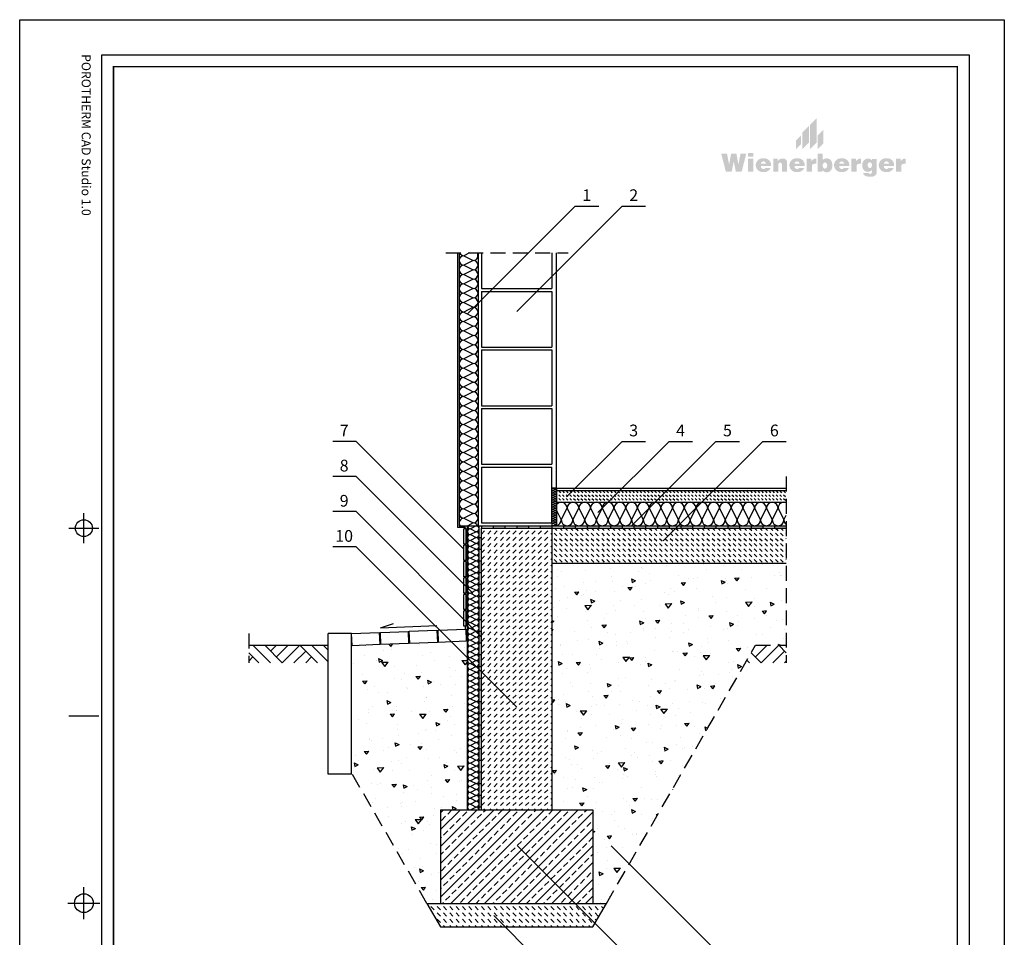
# Model space of a CAD drawing. Extents: x -3154 to 4200, y 0 to 5940.
# Drawn here: x 0 to 4200, y 2024 to 5940 of the extents above; entities that cross this region are included whole.
import ezdxf
from ezdxf.enums import TextEntityAlignment as Align

# ---------------------------------------------------------------- set-up
doc = ezdxf.new("R2010")
doc.units = 0
doc.header["$MEASUREMENT"] = 0
doc.linetypes.add('HIDDEN', pattern=[9.525, 6.35, -3.175])
doc.layers.get('0').update_dxf_attribs({"linetype": 'CONTINUOUS'})
for name, color, linetype in [('A-PTH-HTH', 8, 'CONTINUOUS'), ('A-PTH-IZL', 2, 'CONTINUOUS'), ('A-PTH-PRZ', 5, 'CONTINUOUS'), ('A-PTH-SCN', 1, 'CONTINUOUS'), ('A-PTH-TAB', 9, 'CONTINUOUS'), ('A-PTH-TXT', 7, 'CONTINUOUS'), ('A-PTH-WID', 4, 'CONTINUOUS')]:
    doc.layers.add(name, color=color, linetype=linetype)
doc.styles.add('ARIAL', font='ARIAL.TTF', dxfattribs={"width": 0.75})
pattern_1 = [(5, (-10100, 0), (117.5534, -140.0947), [19.05, -209.55]), (310, (-10100, 0), (110.177, 160.018), [15.24, -167.64]), (55.451, (-10090.2, -11.67), (227.7302, 19.9222), [16.19, -178.09]), (1.1842, (-10064.08, 35.92), (161.9534, -221.4102), [28.575, -314.325]), (51.6356, (-10050.58, 17.47), (342.8264, 7.086), [24.285, -267.135]), (306.184, (-10064.08, 35.92), (342.8264, 7.0856), [22.86, -251.46]), (336, (-10055.1, 8.98), (34.8953, -179.5206), [19.05, -209.55]), (281, (-10055.1, 8.98), (173.9412, 86.54), [15.24, -167.64]), (26.4514, (-10052.19, -5.98), (208.8365, -92.98), [16.19, -178.09]), (352.5, (-10100, 0), (61.9734, 57.60547), [0, -165.608, 0, -170.18, 0, -168.275]), (322.5, (-10100, 0), (118.087, 23.5897), [0, -97.028, 0, -161.798, 0, -64.135]), (282.5, (-10140.05, 40.05), (91.8262, -99.92786), [0, -63.5, 0, -198.12, 0, -262.89]), (272.5, (-10158.01, 58.01), (122.7224, -86.7639), [0, -82.55, 0, -131.572, 0, -186.69])]

# ---------------------------------------------------------------- blocks, each defined once
blk = doc.blocks.new('LOGO_WIENERBERGER')
h = blk.add_hatch(color=256)
h.paths.add_polyline_path([(96.8, 57.2), (89.8, 50.2), (89.8, 24.2), (96.8, 31.2)])
h.paths.add_polyline_path([(88.5, 48.9), (81.5, 41.9), (81.5, 24.2), (88.5, 31.3)])
h.paths.add_polyline_path([(80.2, 38.8), (74.6, 33.2), (74.6, 24.2), (80.2, 29.8)])
h.paths.add_polyline_path([(104, 44.9), (98, 38.9), (98, 24.2), (104, 30.2)])
at = {"layer": 'A-PTH-TXT'}
for points in [[(8.3, 10.8), (8.4, 10.8), (10.6, 0), (16.7, 0), (21.7, 19.3), (15.5, 19.3), (13.3, 7.7), (11.2, 19.3), (5.5, 19.3), (3.4, 7.7), (1.2, 19.3), (-5, 19.3), (0, 0), (6.1, 0)], [(55.8, 8, -1), (59.7, 8), (59.7, 0), (65.3, 0), (65.3, 10.5, 0.401147), (60.5, 14.2, 0.270704), (55.8, 12, -0.829451), (55.2, 12.1), (55.2, 13.9), (50.5, 13.9), (50.5, 0), (55.8, 0)], [(91.7, 6.5, -0.349137), (93.9, 8.5, -0.061101), (96.3, 8.5), (96.3, 14.1, 0.274317), (91.7, 12, -0.829451), (91.1, 12.1), (91.1, 13.9), (86.2, 13.9), (86.2, 0), (91.7, 0)], [(143.9, 14.1, 0.274317), (139.3, 12, -0.829451), (138.7, 12.1), (138.7, 13.9), (133.8, 13.9), (133.8, 0), (139.3, 0), (139.3, 6.5, -0.349137), (141.5, 8.5, -0.061101), (143.9, 8.5)], [(189.2, 8.5, -0.061101), (191.6, 8.5), (191.6, 14.1, 0.274317), (187, 12, -0.829451), (186.4, 12.1), (186.4, 13.9), (181.5, 13.9), (181.5, 0), (187, 0), (187, 6.5, -0.349137)]]:
    blk.add_hatch(color=256, dxfattribs=at).paths.add_polyline_path(points)
h = blk.add_hatch(color=256, dxfattribs=at)
h.paths.add_polyline_path([(29.2, 14.2), (23.7, 14.2), (23.7, 0), (29.2, 0)])
h.paths.add_polyline_path([(29.2, 20), (23.7, 20), (23.7, 16.3), (29.2, 16.3)])
h = blk.add_hatch(color=256, dxfattribs=at)
h.paths.add_polyline_path([(47.7, 4.2), (42.2, 4.2, -0.692859), (37.3, 5.4), (37.3, 6.1), (48.2, 6.1, 0.004561), (48.2, 6.2), (48.2, 7.9, 0.381483), (40.9, 14.5), (39.1, 14.5, 0.381483), (31.8, 7.9), (31.8, 6.2, 0.381483), (39.1, -0.3), (40.9, -0.3, 0.303066)])
h.paths.add_polyline_path([(37.3, 8.7, -0.888946), (42.7, 8.7)], flags=16)
h = blk.add_hatch(color=256, dxfattribs=at)
h.paths.add_polyline_path([(76.8, 14.5), (75, 14.5, 0.381483), (67.7, 7.9), (67.7, 6.2, 0.381483), (75, -0.3), (76.8, -0.3, 0.303066), (83.6, 4.2), (78.1, 4.2, -0.692859), (73.2, 5.4), (73.2, 6.1), (84.1, 6.1, 0.004561), (84.1, 6.2), (84.1, 7.9, 0.381483)])
h.paths.add_polyline_path([(73.2, 8.7, -0.888946), (78.6, 8.7)], flags=16)
h = blk.add_hatch(color=256, dxfattribs=at)
h.paths.add_polyline_path([(110.2, 13.7, 0.200585), (105.1, 13.9, 0.103601), (103.9, 13.2, -0.641026), (103.3, 13.4), (103.3, 19.2), (97.8, 19.2), (97.8, 0), (102.9, 0), (102.9, 0.9, -0.664865), (103.5, 1.1, 0.325465), (110.2, 0.1, 0.276909), (113.4, 6.1), (113.4, 8, 0.286707)])
edge = h.paths.add_edge_path(flags=16)
edge.add_ellipse((105.6, 6.7), major_axis=(0, 3.31), ratio=0.73774, start_angle=0, end_angle=0)
h = blk.add_hatch(color=256, dxfattribs=at)
h.paths.add_polyline_path([(120.8, 6.1), (131.7, 6.1, 0.004561), (131.7, 6.2), (131.7, 7.9, 0.381483), (124.4, 14.5), (122.6, 14.5, 0.381483), (115.3, 7.9), (115.3, 6.2, 0.381483), (122.6, -0.3), (124.4, -0.3, 0.303066), (131.2, 4.2), (125.7, 4.2, -0.692859), (120.8, 5.4)])
h.paths.add_polyline_path([(120.8, 8.7, -0.888946), (126.2, 8.7)], flags=16)
h = blk.add_hatch(color=256, dxfattribs=at)
h.paths.add_polyline_path([(160.8, 13.6), (155.7, 13.6), (155.7, 12.7, -0.690988), (155.4, 12.6, 0.163166), (153, 13.9, 0.272598), (147.4, 12.5, 0.208625), (145.4, 7.7), (145.4, 6.4, 0.208625), (147.4, 1.6, 0.272598), (153, 0.2, 0.163166), (155.4, 1.6, -0.690988), (155.7, 1.4), (155.7, -0.1, -0.410542), (153.8, -2.2, -0.303034), (151.8, -1.2), (146.3, -1.2, 0.265917), (148.7, -4.3, 0.106673), (152.9, -5.2), (154.8, -5.2, 0.126886), (158.8, -4.2, 0.213094), (160.8, -0.9)])
edge = h.paths.add_edge_path(flags=16)
edge.add_ellipse((153.4, 7.1), major_axis=(0, 3.14), ratio=0.73774, start_angle=0, end_angle=0)
h = blk.add_hatch(color=256, dxfattribs=at)
h.paths.add_polyline_path([(172.1, 14.5), (170.3, 14.5, 0.381483), (163, 7.9), (163, 6.2, 0.381483), (170.3, -0.3), (172.1, -0.3, 0.303066), (178.9, 4.2), (173.4, 4.2, -0.692859), (168.5, 5.4), (168.5, 6.1), (179.4, 6.1, 0.004561), (179.4, 6.2), (179.4, 7.9, 0.381483)])
h.paths.add_polyline_path([(173.9, 8.7), (168.5, 8.7, -0.888946)], flags=16)

msp = doc.modelspace()

# ---------------------------------------------------------------- hatches: boundary and pattern name
at = {"layer": 'A-PTH-HTH', "ltscale": 10}
h = msp.add_hatch(dxfattribs=at)
h.set_pattern_fill('DASH', color=256, scale=3.5, angle=315, style=0)
h.set_pattern_definition([(315, (-10100, 0), (15.715448, -4e-15), [11.1125, -11.1125])])
h.paths.add_polyline_path([(2290.01, 3930.64), (2290.01, 3880.64), (2449.2, 3880.64), (2499.2, 3930.64)])
h.paths.add_polyline_path([(2649.2, 3880.64), (2699.2, 3930.64), (2499.2, 3930.64), (2449.2, 3880.64)])
h.paths.add_polyline_path([(3049.2, 3880.64), (3099.2, 3930.64), (2699.2, 3930.64), (2649.2, 3880.64)])
h.paths.add_polyline_path([(3099.2, 3930.64), (3049.2, 3880.64), (3270, 3880.64), (3270, 3930.64)])
at = {"layer": 'A-PTH-HTH'}
h = msp.add_hatch(dxfattribs=at)
h.set_pattern_fill('DASH', color=256, scale=6, angle=45, style=0)
h.set_pattern_definition([(45, (-10100, 0), (2e-15, 26.940768), [19.05, -19.05])])
h.paths.add_polyline_path([(2270, 3620.64), (2270, 3770.64), (1970, 3770.64), (1970, 2568.64), (2270, 2568.64)])
at = {"layer": 'A-PTH-HTH', "ltscale": 10}
h = msp.add_hatch(dxfattribs=at)
h.set_pattern_fill('DASH', color=256, scale=5, angle=315, style=0)
h.set_pattern_definition([(315, (-10000, 0), (22.45064, -5e-15), [15.875, -15.875])])
h.paths.add_polyline_path([(2270, 3770.64), (2270, 3620.64), (3270, 3620.64), (3270, 3770.64)])
h = msp.add_hatch(dxfattribs=at)
h.set_pattern_fill('AR-CONC', color=256, angle=315, style=0)
h.set_pattern_definition(pattern_1)
h.paths.add_polyline_path([(2270, 2568.64), (2445, 2568.64), (2445, 2168.64), (2502.74, 2168.64), (3138.98, 3270.64), (3270, 3270.64), (3270, 3620.64), (2270, 3620.64)])
h = msp.add_hatch(dxfattribs=at)
h.set_pattern_fill('AR-CONC', color=256, angle=315, style=0)
h.set_pattern_definition(pattern_1)
h.paths.add_polyline_path([(1910, 3292.39), (1904.37, 3292.18), (1904.55, 3287.51), (1786.64, 3282.94), (1786.45, 3287.86), (1781.45, 3287.68), (1781.64, 3282.75), (1663.73, 3278.19), (1663.53, 3283.36), (1658.53, 3283.18), (1658.74, 3277.99), (1540.82, 3273.43), (1540.61, 3278.86), (1535.62, 3278.68), (1535.83, 3273.24), (1415.9, 3268.6), (1415.9, 2725.25), (1737.26, 2168.64), (1795, 2168.64), (1795, 2568.64), (1910, 2568.64)])
h = msp.add_hatch(dxfattribs=at)
h.set_pattern_fill('ANSI33', color=256, scale=8, style=0)
h.set_pattern_definition([(45, (-10100, 0), (-35.92102, 35.92102), []), (45, (-10064.08, 0), (-35.92102, 35.92102), [25.4, -12.7])])
h.paths.add_polyline_path([(2445, 2168.64), (2445, 2568.64), (2105.85, 2568.64), (1795, 2568.64), (1795, 2168.64), (2105.85, 2168.64)])
at = {"layer": 'A-PTH-HTH'}
h = msp.add_hatch(dxfattribs=at)
h.set_pattern_fill('DASH', color=256, scale=6, angle=315, style=0)
h.set_pattern_definition([(315, (-10100, 0), (26.940768, -7e-15), [19.05, -19.05])])
h.paths.add_polyline_path([(2502.74, 2168.64), (2445, 2168.64), (1795, 2168.64), (1737.26, 2168.64), (1795, 2068.64), (2445, 2068.64)])
at = {"layer": 'A-PTH-IZL', "ltscale": 10}
h = msp.add_hatch(color=256, dxfattribs=at)
h.paths.add_polyline_path([(2270, 3770.64), (2270, 3780.64), (2220, 3780.64), (2220, 3770.64)])
h.paths.add_polyline_path([(2120, 3780.64), (2120, 3770.64), (2170, 3770.64), (2170, 3780.64)])
h.paths.add_polyline_path([(2020, 3780.64), (2020, 3770.64), (2070, 3770.64), (2070, 3780.64)])
h = msp.add_hatch(color=256, dxfattribs=at)
h.paths.add_polyline_path([(2370, 3770.64), (2370, 3780.64), (2320, 3780.64), (2320, 3770.64)])
h.paths.add_polyline_path([(2470, 3770.64), (2470, 3780.64), (2420, 3780.64), (2420, 3770.64)])
h.paths.add_polyline_path([(2570, 3770.64), (2570, 3780.64), (2520, 3780.64), (2520, 3770.64)])
h.paths.add_polyline_path([(2620, 3780.64), (2620, 3770.64), (2670, 3770.64), (2670, 3780.64)])
h.paths.add_polyline_path([(2720, 3780.64), (2720, 3770.64), (2770, 3770.64), (2770, 3780.64)])
h = msp.add_hatch(color=256, dxfattribs=at)
h.paths.add_polyline_path([(2870, 3770.64), (2870, 3780.64), (2820, 3780.64), (2820, 3770.64)])
h.paths.add_polyline_path([(2970, 3770.64), (2970, 3780.64), (2920, 3780.64), (2920, 3770.64)])
h.paths.add_polyline_path([(3070, 3770.64), (3070, 3780.64), (3020, 3780.64), (3020, 3770.64)])
h.paths.add_polyline_path([(3170, 3770.64), (3170, 3780.64), (3120, 3780.64), (3120, 3770.64)])
h.paths.add_polyline_path([(3220, 3780.64), (3220, 3770.64), (3270, 3770.64), (3270, 3780.64)])
h = msp.add_hatch(color=256, dxfattribs=at)
h.dxf.hatch_style = 1
h.paths.add_polyline_path([(1960, 3680.64), (1970, 3680.64), (1970, 3730.64), (1960, 3730.64)])
h.paths.add_polyline_path([(1970, 3630.64), (1960, 3630.64), (1960, 3580.64), (1970, 3580.64)])
h.paths.add_polyline_path([(1970, 3530.64), (1960, 3530.64), (1960, 3480.64), (1970, 3480.64)])
h = msp.add_hatch(color=256, dxfattribs=at)
h.dxf.hatch_style = 1
h.paths.add_polyline_path([(1970, 3430.64), (1960, 3430.64), (1960, 3380.64), (1970, 3380.64)])
h.paths.add_polyline_path([(1960, 3280.64), (1970, 3280.64), (1970, 3330.64), (1960, 3330.64)])
h.paths.add_polyline_path([(1970, 3230.64), (1960, 3230.64), (1960, 3180.64), (1970, 3180.64)])
h = msp.add_hatch(color=256, dxfattribs=at)
h.dxf.hatch_style = 1
h.paths.add_polyline_path([(1960, 3080.64), (1970, 3080.64), (1970, 3130.64), (1960, 3130.64)])
h.paths.add_polyline_path([(1970, 3030.64), (1960, 3030.64), (1960, 2980.64), (1970, 2980.64)])
h.paths.add_polyline_path([(1970, 2930.64), (1960, 2930.64), (1960, 2880.64), (1970, 2880.64)])
h.paths.add_polyline_path([(1970, 2830.64), (1960, 2830.64), (1960, 2780.64), (1970, 2780.64)])
h = msp.add_hatch(color=256, dxfattribs=at)
h.dxf.hatch_style = 1
h.paths.add_polyline_path([(1970, 2730.64), (1960, 2730.64), (1960, 2680.64), (1970, 2680.64)])
h.paths.add_polyline_path([(1970, 2630.64), (1960, 2630.64), (1960, 2580.64), (1970, 2580.64)])

# ---------------------------------------------------------------- linework, layer by layer
at = {"layer": 'A-PTH-HTH', "ltscale": 10}
for p, q in [((2270, 3770.64), (2270, 3620.64)), ((976.91, 3238.73), (1020, 3195.64)), ((995, 3270.64), (1070, 3195.64)), ((1045, 3270.64), (1120, 3195.64)), ((1095, 3270.64), (1070, 3245.64)), ((1145, 3270.64), (1095, 3220.64)), ((1195, 3270.64), (1120, 3195.64)), ((1220, 3245.64), (1170, 3195.64)), ((1195, 3270.64), (1270, 3195.64)), ((1245, 3270.64), (1315.9, 3199.73)), ((1295, 3270.64), (1315.9, 3249.73)), ((3120.35, 3238.38), (3163.09, 3195.64)), ((3188.09, 3270.64), (3138.09, 3220.64)), ((3238.09, 3270.64), (3163.09, 3195.64)), ((3263.09, 3245.64), (3213.09, 3195.64)), ((3238.09, 3270.64), (3270, 3238.73)), ((995, 3220.64), (976.91, 3202.55)), ((1245, 3220.64), (1220, 3195.64)), ((3102.05, 3206.68), (3113.09, 3195.64)), ((3270, 3202.55), (3263.09, 3195.64))]:
    msp.add_line(p, q, dxfattribs=at)
at = {"layer": 'A-PTH-IZL', "ltscale": 10}
for p, q in [((1875, 4944.64), (1875, 3780.64)), ((1919, 4944.64), (1895, 4932.64)), ((1895, 4932.64), (1935, 4912.64)), ((1955, 4944.64), (1955, 3780.64)), ((1935, 4912.64), (1895, 4892.64)), ((1895, 4892.64), (1935, 4872.64)), ((1935, 4872.64), (1895, 4852.64)), ((1895, 4852.64), (1935, 4832.64)), ((1935, 4832.64), (1895, 4812.64)), ((1895, 4812.64), (1935, 4792.64)), ((1935, 4792.64), (1895, 4772.64)), ((1895, 4772.64), (1935, 4752.64)), ((1935, 4752.64), (1895, 4732.64)), ((1895, 4732.64), (1935, 4712.64)), ((1935, 4712.64), (1895, 4692.64)), ((1895, 4692.64), (1935, 4672.64)), ((1935, 4672.64), (1895, 4652.64)), ((1895, 4652.64), (1935, 4632.64)), ((1935, 4632.64), (1895, 4612.64)), ((1895, 4612.64), (1935, 4592.64)), ((1935, 4592.64), (1895, 4572.64)), ((1895, 4572.64), (1935, 4552.64)), ((1935, 4552.64), (1895, 4532.64)), ((1895, 4532.64), (1935, 4512.64)), ((1935, 4512.64), (1895, 4492.64)), ((1895, 4492.64), (1935, 4472.64)), ((1935, 4472.64), (1895, 4452.64)), ((1895, 4452.64), (1935, 4432.64)), ((1935, 4432.64), (1895, 4412.64)), ((1895, 4412.64), (1935, 4392.64)), ((1935, 4392.64), (1895, 4372.64)), ((1895, 4372.64), (1935, 4352.64)), ((1935, 4352.64), (1895, 4332.64)), ((1895, 4332.64), (1935, 4312.64)), ((1935, 4312.64), (1895, 4292.64)), ((1895, 4292.64), (1935, 4272.64)), ((1935, 4272.64), (1895, 4252.64)), ((1895, 4252.64), (1935, 4232.64)), ((1935, 4232.64), (1895, 4212.64)), ((1895, 4212.64), (1935, 4192.64)), ((1935, 4192.64), (1895, 4172.64)), ((1895, 4172.64), (1935, 4152.64)), ((1935, 4152.64), (1895, 4132.64)), ((1895, 4132.64), (1935, 4112.64)), ((1935, 4112.64), (1895, 4092.64)), ((1895, 4092.64), (1935, 4072.64)), ((1935, 4072.64), (1895, 4052.64)), ((1895, 4052.64), (1935, 4032.64)), ((1935, 4032.64), (1895, 4012.64)), ((1895, 4012.64), (1935, 3992.64)), ((1935, 3992.64), (1895, 3972.64)), ((1895, 3972.64), (1935, 3952.64)), ((1935, 3952.64), (1895, 3932.64)), ((1895, 3932.64), (1935, 3912.64)), ((1935, 3912.64), (1895, 3892.64)), ((2290.01, 3940.64), (2270.01, 3940.64)), ((2285.01, 3935.89), (2275.01, 3930.89)), ((2275.01, 3930.89), (2285.01, 3925.89)), ((2285.01, 3925.89), (2275.01, 3920.89)), ((2275.01, 3920.89), (2285.01, 3915.89)), ((2285.01, 3915.89), (2275.01, 3910.89)), ((2275.01, 3910.89), (2285.01, 3905.89)), ((2275.51, 3940.64), (2285.01, 3935.89)), ((2290.01, 3940.64), (2290.01, 3780.64)), ((1895, 3892.64), (1935, 3872.64)), ((1935, 3872.64), (1895, 3852.64)), ((2285.01, 3905.89), (2275.01, 3900.89)), ((2275.01, 3900.89), (2285.01, 3895.89)), ((2285.01, 3895.89), (2275.01, 3890.89)), ((2275.01, 3890.89), (2285.01, 3885.89)), ((2285.01, 3885.89), (2275.01, 3880.89)), ((2275.01, 3880.89), (2285.01, 3875.89)), ((2285.01, 3875.89), (2275.01, 3870.89)), ((2275.01, 3870.89), (2285.01, 3865.89)), ((2285.01, 3865.89), (2275.01, 3860.89)), ((2290.01, 3880.64), (3270, 3880.64)), ((1895, 3852.64), (1935, 3832.64)), ((1935, 3832.64), (1895, 3812.64)), ((2275.01, 3860.89), (2285.01, 3855.89)), ((2285.01, 3855.89), (2275.01, 3850.89)), ((2275.01, 3850.89), (2285.01, 3845.89)), ((2285.01, 3845.89), (2275.01, 3840.89)), ((2275.01, 3840.89), (2285.01, 3835.89)), ((2285.01, 3835.89), (2275.01, 3830.89)), ((2275.01, 3830.89), (2285.01, 3825.89)), ((2285.01, 3825.89), (2275.01, 3820.89)), ((2290.01, 3845.61), (2309.99, 3805.64)), ((2309.99, 3805.64), (2334.99, 3855.64)), ((2334.99, 3855.64), (2359.99, 3805.64)), ((2359.99, 3805.64), (2384.99, 3855.64)), ((2384.99, 3855.64), (2409.99, 3805.64)), ((2409.99, 3805.64), (2434.99, 3855.64)), ((2434.99, 3855.64), (2459.99, 3805.64)), ((2459.99, 3805.64), (2484.99, 3855.64)), ((2484.99, 3855.64), (2509.99, 3805.64)), ((2509.99, 3805.64), (2534.99, 3855.64)), ((2534.99, 3855.64), (2559.99, 3805.64)), ((2559.99, 3805.64), (2584.99, 3855.64)), ((2584.99, 3855.64), (2609.99, 3805.64)), ((2609.99, 3805.64), (2634.99, 3855.64)), ((2634.99, 3855.64), (2659.99, 3805.64)), ((2659.99, 3805.64), (2684.99, 3855.64)), ((2684.99, 3855.64), (2709.99, 3805.64)), ((2709.99, 3805.64), (2734.99, 3855.64)), ((2734.99, 3855.64), (2759.99, 3805.64)), ((2759.99, 3805.64), (2784.99, 3855.64)), ((2784.99, 3855.64), (2809.99, 3805.64)), ((2809.99, 3805.64), (2834.99, 3855.64)), ((2834.99, 3855.64), (2859.99, 3805.64)), ((2859.99, 3805.64), (2884.99, 3855.64)), ((2884.99, 3855.64), (2909.99, 3805.64)), ((2909.99, 3805.64), (2934.99, 3855.64)), ((2934.99, 3855.64), (2959.99, 3805.64)), ((2959.99, 3805.64), (2984.99, 3855.64)), ((2984.99, 3855.64), (3009.99, 3805.64)), ((3009.99, 3805.64), (3034.99, 3855.64)), ((3034.99, 3855.64), (3059.99, 3805.64)), ((3059.99, 3805.64), (3084.99, 3855.64)), ((3084.99, 3855.64), (3109.99, 3805.64)), ((3109.99, 3805.64), (3134.99, 3855.64)), ((3134.99, 3855.64), (3159.99, 3805.64)), ((3159.99, 3805.64), (3184.99, 3855.64)), ((3184.99, 3855.64), (3209.99, 3805.64)), ((3209.99, 3805.64), (3234.99, 3855.64)), ((3234.99, 3855.64), (3259.99, 3805.64)), ((3259.99, 3805.64), (3270, 3825.65)), ((1875, 3780.64), (2105.85, 3780.64)), ((1895, 3812.64), (1935, 3792.64)), ((1910, 2568.64), (1910, 3780.64)), ((1935, 3792.64), (1911, 3780.64)), ((1947.5, 3780.14), (1922.5, 3767.64)), ((1946.5, 3780.64), (1947.5, 3780.14)), ((1960, 2568.64), (1960, 3780.64)), ((1970, 3780.64), (1970, 3770.64)), ((2020, 3780.64), (2020, 3770.64)), ((2070, 3780.64), (2070, 3770.64)), ((2070, 3780.64), (2070, 3770.64)), ((2105.85, 3780.64), (2270, 3780.64)), ((2120, 3780.64), (2120, 3770.64)), ((2170, 3780.64), (2170, 3770.64)), ((2220, 3780.64), (2220, 3770.64)), ((2270, 3780.64), (3270, 3780.64)), ((2270, 3780.64), (2270, 3770.64)), ((2270.01, 3792.64), (2270.01, 3780.64)), ((2275.01, 3820.89), (2285.01, 3815.89)), ((2285.01, 3815.89), (2275.01, 3810.89)), ((2275.01, 3810.89), (2285.01, 3805.89)), ((2285.01, 3805.89), (2275.01, 3800.89)), ((2275.01, 3800.89), (2285.01, 3795.89)), ((2285.01, 3795.89), (2275.01, 3790.89)), ((2275.01, 3790.89), (2285.01, 3785.89)), ((2285.01, 3785.89), (2275.01, 3780.89)), ((2320, 3780.64), (2320, 3770.64)), ((2370, 3780.64), (2370, 3770.64)), ((2420, 3780.64), (2420, 3770.64)), ((2470, 3780.64), (2470, 3770.64)), ((2520, 3780.64), (2520, 3770.64)), ((2570, 3780.64), (2570, 3770.64)), ((2620, 3780.64), (2620, 3770.64)), ((2670, 3780.64), (2670, 3770.64)), ((2720, 3780.64), (2720, 3770.64)), ((2770, 3780.64), (2770, 3770.64)), ((2820, 3780.64), (2820, 3770.64)), ((2870, 3780.64), (2870, 3770.64)), ((2920, 3780.64), (2920, 3770.64)), ((2970, 3780.64), (2970, 3770.64)), ((3020, 3780.64), (3020, 3770.64)), ((3070, 3780.64), (3070, 3770.64)), ((3120, 3780.64), (3120, 3770.64)), ((3170, 3780.64), (3170, 3770.64)), ((3220, 3780.64), (3220, 3770.64)), ((3270, 3780.64), (3270, 3770.64)), ((1922.5, 3767.64), (1947.5, 3755.14)), ((1947.5, 3755.14), (1922.5, 3742.64)), ((1922.5, 3742.64), (1947.5, 3730.14)), ((1970, 2568.64), (1970, 3770.64)), ((1970, 3770.64), (3270, 3770.64)), ((1947.5, 3730.14), (1922.5, 3717.64)), ((1922.5, 3717.64), (1947.5, 3705.14)), ((1947.5, 3705.14), (1922.5, 3692.64)), ((1947.5, 3705.14), (1922.5, 3692.64)), ((1960, 3730.64), (1970, 3730.64)), ((1922.5, 3692.64), (1947.5, 3680.14)), ((1947.5, 3680.14), (1922.5, 3667.64)), ((1922.5, 3667.64), (1947.5, 3655.14)), ((1947.5, 3655.14), (1922.5, 3642.64)), ((1960, 3680.64), (1970, 3680.64)), ((1922.5, 3642.64), (1947.5, 3630.14)), ((1947.5, 3630.14), (1922.5, 3617.64)), ((1922.5, 3617.64), (1947.5, 3605.14)), ((1960, 3630.64), (1970, 3630.64)), ((1947.5, 3605.14), (1922.5, 3592.64)), ((1922.5, 3592.64), (1947.5, 3580.14)), ((1947.5, 3580.14), (1922.5, 3567.64)), ((1960, 3580.64), (1970, 3580.64)), ((1922.5, 3567.64), (1947.5, 3555.14)), ((1947.5, 3555.14), (1922.5, 3542.64)), ((1922.5, 3542.64), (1947.5, 3530.14)), ((1947.5, 3530.14), (1922.5, 3517.64)), ((1960, 3530.64), (1970, 3530.64)), ((1922.5, 3517.64), (1947.5, 3505.14)), ((1947.5, 3505.14), (1922.5, 3492.64)), ((1922.5, 3492.64), (1947.5, 3480.14)), ((1947.5, 3480.14), (1922.5, 3467.64)), ((1922.5, 3467.64), (1947.5, 3455.14)), ((1947.5, 3455.14), (1922.5, 3442.64)), ((1960, 3480.64), (1970, 3480.64)), ((1922.5, 3442.64), (1947.5, 3430.14)), ((1947.5, 3430.14), (1922.5, 3417.64)), ((1922.5, 3417.64), (1947.5, 3405.14)), ((1947.5, 3405.14), (1922.5, 3392.64)), ((1960, 3430.64), (1970, 3430.64)), ((1922.5, 3392.64), (1947.5, 3380.14)), ((1947.5, 3380.14), (1922.5, 3367.64)), ((1922.5, 3367.64), (1947.5, 3355.14)), ((1960, 3380.64), (1970, 3380.64)), ((1947.5, 3355.14), (1922.5, 3342.64)), ((1922.5, 3342.64), (1947.5, 3330.14)), ((1947.5, 3330.14), (1922.5, 3317.64)), ((1960, 3330.64), (1970, 3330.64)), ((1922.5, 3317.64), (1947.5, 3305.14)), ((1947.5, 3305.14), (1922.5, 3292.64)), ((1947.5, 3305.14), (1922.5, 3292.64)), ((1922.5, 3292.64), (1947.5, 3280.14)), ((1947.5, 3280.14), (1922.5, 3267.64)), ((1960, 3280.64), (1970, 3280.64)), ((1922.5, 3267.64), (1947.5, 3255.14)), ((1947.5, 3255.14), (1922.5, 3242.64)), ((1922.5, 3242.64), (1947.5, 3230.14)), ((1947.5, 3230.14), (1922.5, 3217.64)), ((1922.5, 3217.64), (1947.5, 3205.14)), ((1947.5, 3205.14), (1922.5, 3192.64)), ((1922.5, 3192.64), (1947.5, 3180.14)), ((1960, 3230.64), (1970, 3230.64)), ((1947.5, 3180.14), (1922.5, 3167.64)), ((1922.5, 3167.64), (1947.5, 3155.14)), ((1947.5, 3155.14), (1922.5, 3142.64)), ((1960, 3180.64), (1970, 3180.64)), ((1922.5, 3142.64), (1947.5, 3130.14)), ((1947.5, 3130.14), (1922.5, 3117.64)), ((1922.5, 3117.64), (1947.5, 3105.14)), ((1960, 3130.64), (1970, 3130.64)), ((1947.5, 3105.14), (1922.5, 3092.64)), ((1922.5, 3092.64), (1947.5, 3080.14)), ((1947.5, 3080.14), (1922.5, 3067.64)), ((1922.5, 3067.64), (1947.5, 3055.14)), ((1960, 3080.64), (1970, 3080.64)), ((1947.5, 3055.14), (1922.5, 3042.64)), ((1922.5, 3042.64), (1947.5, 3030.14)), ((1947.5, 3030.14), (1922.5, 3017.64)), ((1960, 3030.64), (1970, 3030.64)), ((1922.5, 3017.64), (1947.5, 3005.14)), ((1947.5, 3005.14), (1922.5, 2992.64)), ((1922.5, 2992.64), (1947.5, 2980.14)), ((1947.5, 2980.14), (1922.5, 2967.64)), ((1947.5, 2980.14), (1922.5, 2967.64)), ((1922.5, 2967.64), (1947.5, 2955.14)), ((1947.5, 2955.14), (1922.5, 2942.64)), ((1922.5, 2942.64), (1947.5, 2930.14)), ((1960, 2980.64), (1970, 2980.64)), ((1947.5, 2930.14), (1922.5, 2917.64)), ((1922.5, 2917.64), (1947.5, 2905.14)), ((1947.5, 2905.14), (1922.5, 2892.64)), ((1960, 2930.64), (1970, 2930.64)), ((1922.5, 2892.64), (1947.5, 2880.14)), ((1947.5, 2880.14), (1922.5, 2867.64)), ((1947.5, 2880.14), (1922.5, 2867.64)), ((1922.5, 2867.64), (1947.5, 2855.14)), ((1960, 2880.64), (1970, 2880.64)), ((1947.5, 2855.14), (1922.5, 2842.64)), ((1947.5, 2855.14), (1922.5, 2842.64)), ((1922.5, 2842.64), (1947.5, 2830.14)), ((1947.5, 2830.14), (1922.5, 2817.64)), ((1922.5, 2817.64), (1947.5, 2805.14)), ((1960, 2830.64), (1970, 2830.64)), ((1947.5, 2805.14), (1922.5, 2792.64)), ((1922.5, 2792.64), (1947.5, 2780.14)), ((1947.5, 2780.14), (1922.5, 2767.64)), ((1960, 2780.64), (1970, 2780.64)), ((1922.5, 2767.64), (1947.5, 2755.14)), ((1947.5, 2755.14), (1922.5, 2742.64)), ((1947.5, 2755.14), (1922.5, 2742.64)), ((1947.5, 2755.14), (1922.5, 2742.64)), ((1922.5, 2742.64), (1947.5, 2730.14)), ((1947.5, 2730.14), (1922.5, 2717.64)), ((1947.5, 2730.14), (1922.5, 2717.64)), ((1960, 2730.64), (1970, 2730.64)), ((1922.5, 2717.64), (1947.5, 2705.14)), ((1947.5, 2705.14), (1922.5, 2692.64)), ((1922.5, 2692.64), (1947.5, 2680.14)), ((1947.5, 2680.14), (1922.5, 2667.64)), ((1922.5, 2667.64), (1947.5, 2655.14)), ((1947.5, 2655.14), (1922.5, 2642.64)), ((1960, 2680.64), (1970, 2680.64)), ((1922.5, 2642.64), (1947.5, 2630.14)), ((1947.5, 2630.14), (1922.5, 2617.64)), ((1922.5, 2617.64), (1947.5, 2605.14)), ((1947.5, 2605.14), (1922.5, 2592.64)), ((1960, 2630.64), (1970, 2630.64)), ((1922.5, 2592.64), (1947.5, 2580.14)), ((1947.5, 2580.14), (1924.5, 2568.64)), ((1960, 2580.64), (1970, 2580.64))]:
    msp.add_line(p, q, dxfattribs=at)
for centre, radius, start, end in [((1895, 4912.64), 20, 90, 180), ((1895, 4952.64), 20, 203.57818, 270), ((1935, 4932.64), 20, 270, 36.8699), ((1895, 4912.64), 20, 180, 270), ((1895, 4872.64), 20, 90, 270), ((1935, 4892.64), 20, 270, 90), ((1935, 4852.64), 20, 270, 90), ((1895, 4832.64), 20, 90, 270), ((1935, 4812.64), 20, 270, 90), ((1895, 4792.64), 20, 90, 180), ((1895, 4792.64), 20, 180, 270), ((1935, 4772.64), 20, 270, 90), ((1895, 4752.64), 20, 90, 270), ((1935, 4732.64), 20, 270, 90), ((1895, 4712.64), 20, 90, 270), ((1935, 4692.64), 20, 270, 90), ((1895, 4672.64), 20, 90, 180), ((1895, 4672.64), 20, 180, 270), ((1935, 4652.64), 20, 270, 90), ((1895, 4632.64), 20, 90, 270), ((1935, 4612.64), 20, 270, 90), ((1895, 4592.64), 20, 90, 270), ((1935, 4572.64), 20, 270, 90), ((1895, 4552.64), 20, 90, 180), ((1895, 4552.64), 20, 180, 270), ((1935, 4532.64), 20, 270, 90), ((1895, 4512.64), 20, 90, 270), ((1935, 4492.64), 20, 270, 90), ((1895, 4472.64), 20, 90, 180), ((1895, 4472.64), 20, 180, 270), ((1895, 4432.64), 20, 90, 270), ((1935, 4452.64), 20, 270, 90), ((1895, 4392.64), 20, 90, 180), ((1935, 4412.64), 20, 270, 90), ((1895, 4392.64), 20, 180, 270), ((1895, 4352.64), 20, 90, 270), ((1935, 4372.64), 20, 270, 90), ((1895, 4312.64), 20, 90, 180), ((1935, 4332.64), 20, 270, 90), ((1895, 4312.64), 20, 180, 270), ((1895, 4272.64), 20, 90, 270), ((1935, 4292.64), 20, 270, 90), ((1895, 4232.64), 20, 90, 180), ((1935, 4252.64), 20, 270, 90), ((1895, 4232.64), 20, 180, 270), ((1895, 4192.64), 20, 90, 270), ((1935, 4212.64), 20, 270, 90), ((1895, 4152.64), 20, 90, 180), ((1935, 4172.64), 20, 270, 90), ((1895, 4152.64), 20, 180, 270), ((1895, 4112.64), 20, 90, 270), ((1935, 4132.64), 20, 270, 90), ((1895, 4072.64), 20, 90, 180), ((1935, 4092.64), 20, 270, 90), ((1895, 4072.64), 20, 180, 270), ((1895, 4032.64), 20, 90, 270), ((1935, 4052.64), 20, 270, 90), ((1935, 4012.64), 20, 270, 90), ((1895, 3992.64), 20, 90, 180), ((1895, 3992.64), 20, 180, 270), ((1935, 3972.64), 20, 270, 90), ((1895, 3952.64), 20, 90, 270), ((1935, 3932.64), 20, 270, 90), ((1895, 3912.64), 20, 90, 270), ((1935, 3892.64), 20, 270, 90), ((2275.01, 3935.89), 5, 108.28827, 270), ((2275.01, 3925.89), 5, 90, 270), ((2275.01, 3915.89), 5, 90, 180), ((2275.01, 3915.89), 5, 180, 270), ((2275.01, 3905.89), 5, 90, 270), ((2285.01, 3940.89), 5, 270, 357.10474), ((2285.01, 3930.89), 5, 270, 90), ((2285.01, 3920.89), 5, 270, 90), ((2285.01, 3910.89), 5, 270, 90), ((1895, 3872.64), 20, 90, 180), ((1895, 3872.64), 20, 180, 270), ((1935, 3852.64), 20, 270, 90), ((2275.01, 3895.89), 5, 90, 270), ((2275.01, 3885.89), 5, 90, 180), ((2275.01, 3885.89), 5, 180, 270), ((2275.01, 3875.89), 5, 90, 270), ((2275.01, 3865.89), 5, 90, 270), ((2285.01, 3900.89), 5, 270, 90), ((2285.01, 3890.89), 5, 270, 90), ((2285.01, 3880.89), 5, 270, 90), ((2285.01, 3870.89), 5, 270, 90), ((2285.01, 3860.89), 5, 270, 90), ((2309.99, 3855.64), 25, 0, 143.08137), ((2359.99, 3855.64), 25, 0, 180), ((2409.99, 3855.64), 25, 0, 180), ((2459.99, 3855.64), 25, 0, 180), ((2509.99, 3855.64), 25, 0, 180), ((2559.99, 3855.64), 25, 0, 180), ((2609.99, 3855.64), 25, 0, 180), ((2659.99, 3855.64), 25, 0, 180), ((2709.99, 3855.64), 25, 0, 180), ((2759.99, 3855.64), 25, 0, 180), ((2809.99, 3855.64), 25, 0, 180), ((2859.99, 3855.64), 25, 0, 180), ((2909.99, 3855.64), 25, 0, 180), ((2959.99, 3855.64), 25, 0, 180), ((3009.99, 3855.64), 25, 0, 180), ((3059.99, 3855.64), 25, 0, 180), ((3109.99, 3855.64), 25, 0, 180), ((3159.99, 3855.64), 25, 0, 180), ((3209.99, 3855.64), 25, 0, 180), ((3259.99, 3855.64), 25, 66.40586, 180), ((1895, 3832.64), 20, 90, 270), ((1935, 3812.64), 20, 270, 90), ((2275.01, 3855.89), 5, 90, 180), ((2275.01, 3855.89), 5, 180, 270), ((2275.01, 3845.89), 5, 90, 270), ((2275.01, 3835.89), 5, 90, 270), ((2275.01, 3825.89), 5, 90, 180), ((2275.01, 3825.89), 5, 180, 270), ((2285.01, 3850.89), 5, 270, 90), ((2285.01, 3840.89), 5, 270, 90), ((2285.01, 3830.89), 5, 270, 90), ((2285.01, 3820.89), 5, 270, 90), ((1895, 3792.64), 20, 90, 216.8699), ((1922.5, 3780.14), 12.5, 177.70756, 270), ((1935, 3772.64), 20, 23.57818, 90), ((1947.5, 3792.64), 12.5, 270, 286.2602), ((1947.5, 3767.64), 12.5, 270, 90), ((2275.01, 3815.89), 5, 90, 270), ((2275.01, 3805.89), 5, 90, 270), ((2275.01, 3795.89), 5, 90, 180), ((2275.01, 3795.89), 5, 180, 270), ((2275.01, 3785.89), 5, 90, 270), ((2285.01, 3810.89), 5, 270, 360), ((2285.01, 3800.89), 5, 270, 90), ((2285.01, 3790.89), 5, 270, 90), ((2285.01, 3780.89), 5, 0, 90), ((2284.99, 3805.64), 25, 281.56682, 360), ((2334.99, 3805.64), 25, 180, 360), ((2384.99, 3805.64), 25, 180, 360), ((2434.99, 3805.64), 25, 180, 270), ((2434.99, 3805.64), 25, 270, 360), ((2484.99, 3805.64), 25, 180, 360), ((2534.99, 3805.64), 25, 180, 360), ((2584.99, 3805.64), 25, 180, 270), ((2584.99, 3805.64), 25, 270, 360), ((2634.99, 3805.64), 25, 180, 360), ((2684.99, 3805.64), 25, 180, 360), ((2734.99, 3805.64), 25, 180, 270), ((2734.99, 3805.64), 25, 270, 360), ((2784.99, 3805.64), 25, 180, 360), ((2834.99, 3805.64), 25, 180, 360), ((2884.99, 3805.64), 25, 180, 270), ((2884.99, 3805.64), 25, 270, 360), ((2934.99, 3805.64), 25, 180, 360), ((2984.99, 3805.64), 25, 180, 360), ((3034.99, 3805.64), 25, 180, 270), ((3034.99, 3805.64), 25, 270, 360), ((3084.99, 3805.64), 25, 180, 360), ((3134.99, 3805.64), 25, 180, 360), ((3184.99, 3805.64), 25, 180, 270), ((3184.99, 3805.64), 25, 270, 360), ((3234.99, 3805.64), 25, 180, 360), ((3284.99, 3805.64), 25, 180, 233.14838), ((1922.5, 3755.14), 12.5, 90, 270), ((1922.5, 3730.14), 12.5, 90, 180), ((1947.5, 3742.64), 12.5, 270, 90), ((1922.5, 3730.14), 12.5, 180, 270), ((1922.5, 3705.14), 12.5, 90, 270), ((1947.5, 3717.64), 12.5, 270, 90), ((1947.5, 3692.64), 12.5, 270, 90), ((1922.5, 3680.14), 12.5, 90, 180), ((1922.5, 3680.14), 12.5, 180, 270), ((1922.5, 3655.14), 12.5, 90, 270), ((1947.5, 3667.64), 12.5, 270, 90), ((1947.5, 3642.64), 12.5, 270, 90), ((1922.5, 3630.14), 12.5, 90, 270), ((1922.5, 3605.14), 12.5, 90, 180), ((1947.5, 3617.64), 12.5, 270, 90), ((1922.5, 3605.14), 12.5, 180, 270), ((1922.5, 3580.14), 12.5, 90, 270), ((1947.5, 3592.64), 12.5, 270, 90), ((1947.5, 3567.64), 12.5, 270, 90), ((1922.5, 3555.14), 12.5, 90, 270), ((1922.5, 3530.14), 12.5, 90, 180), ((1922.5, 3530.14), 12.5, 180, 270), ((1947.5, 3542.64), 12.5, 270, 90), ((1947.5, 3517.64), 12.5, 270, 90), ((1922.5, 3505.14), 12.5, 90, 270), ((1922.5, 3480.14), 12.5, 90, 180), ((1947.5, 3492.64), 12.5, 270, 90), ((1922.5, 3480.14), 12.5, 180, 270), ((1922.5, 3455.14), 12.5, 90, 270), ((1947.5, 3467.64), 12.5, 270, 90), ((1947.5, 3442.64), 12.5, 270, 90), ((1922.5, 3430.14), 12.5, 90, 270), ((1922.5, 3405.14), 12.5, 90, 180), ((1922.5, 3405.14), 12.5, 180, 270), ((1947.5, 3417.64), 12.5, 270, 90), ((1947.5, 3392.64), 12.5, 270, 90), ((1922.5, 3380.14), 12.5, 90, 270), ((1922.5, 3355.14), 12.5, 90, 270), ((1947.5, 3367.64), 12.5, 270, 90), ((1922.5, 3330.14), 12.5, 90, 180), ((1922.5, 3330.14), 12.5, 180, 270), ((1947.5, 3342.64), 12.5, 270, 90), ((1947.5, 3317.64), 12.5, 270, 90), ((1922.5, 3305.14), 12.5, 90, 270), ((1922.5, 3305.14), 12.5, 90, 180), ((1922.5, 3305.14), 12.5, 180, 270), ((1922.5, 3280.14), 12.5, 90, 180), ((1922.5, 3280.14), 12.5, 180, 270), ((1947.5, 3292.64), 12.5, 270, 90), ((1947.5, 3267.64), 12.5, 270, 90), ((1922.5, 3255.14), 12.5, 90, 270), ((1922.5, 3230.14), 12.5, 90, 270), ((1947.5, 3242.64), 12.5, 270, 90), ((1922.5, 3205.14), 12.5, 90, 180), ((1922.5, 3205.14), 12.5, 180, 270), ((1922.5, 3180.14), 12.5, 90, 180), ((1947.5, 3217.64), 12.5, 270, 90), ((1947.5, 3192.64), 12.5, 270, 90), ((1922.5, 3180.14), 12.5, 180, 270), ((1922.5, 3155.14), 12.5, 90, 270), ((1947.5, 3167.64), 12.5, 270, 90), ((1947.5, 3142.64), 12.5, 270, 90), ((1922.5, 3130.14), 12.5, 90, 270), ((1922.5, 3105.14), 12.5, 90, 180), ((1947.5, 3117.64), 12.5, 270, 90), ((1922.5, 3105.14), 12.5, 180, 270), ((1922.5, 3080.14), 12.5, 90, 180), ((1922.5, 3080.14), 12.5, 180, 270), ((1922.5, 3055.14), 12.5, 90, 270), ((1947.5, 3092.64), 12.5, 270, 90), ((1947.5, 3067.64), 12.5, 270, 90), ((1922.5, 3030.14), 12.5, 90, 270), ((1947.5, 3042.64), 12.5, 270, 90), ((1947.5, 3017.64), 12.5, 270, 90), ((1922.5, 3005.14), 12.5, 90, 180), ((1922.5, 3005.14), 12.5, 180, 270), ((1922.5, 2980.14), 12.5, 90, 180), ((1947.5, 2992.64), 12.5, 270, 90), ((1922.5, 2980.14), 12.5, 180, 270), ((1922.5, 2980.14), 12.5, 180, 270), ((1922.5, 2955.14), 12.5, 90, 270), ((1922.5, 2930.14), 12.5, 90, 270), ((1947.5, 2967.64), 12.5, 270, 90), ((1947.5, 2942.64), 12.5, 270, 90), ((1922.5, 2905.14), 12.5, 90, 180), ((1922.5, 2905.14), 12.5, 180, 270), ((1947.5, 2917.64), 12.5, 270, 90), ((1947.5, 2892.64), 12.5, 270, 90), ((1922.5, 2880.14), 12.5, 90, 180), ((1922.5, 2880.14), 12.5, 180, 270), ((1922.5, 2880.14), 12.5, 180, 270), ((1922.5, 2855.14), 12.5, 90, 180), ((1947.5, 2867.64), 12.5, 270, 90), ((1922.5, 2855.14), 12.5, 180, 270), ((1922.5, 2855.14), 12.5, 180, 270), ((1922.5, 2830.14), 12.5, 90, 270), ((1922.5, 2805.14), 12.5, 90, 270), ((1947.5, 2842.64), 12.5, 270, 90), ((1947.5, 2817.64), 12.5, 270, 90), ((1922.5, 2780.14), 12.5, 90, 180), ((1922.5, 2780.14), 12.5, 180, 270), ((1947.5, 2792.64), 12.5, 270, 90), ((1947.5, 2767.64), 12.5, 270, 90), ((1922.5, 2755.14), 12.5, 90, 180), ((1922.5, 2755.14), 12.5, 180, 270), ((1922.5, 2755.14), 12.5, 180, 270), ((1922.5, 2755.14), 12.5, 180, 270), ((1922.5, 2730.14), 12.5, 90, 180), ((1922.5, 2730.14), 12.5, 180, 270), ((1922.5, 2730.14), 12.5, 180, 270), ((1947.5, 2742.64), 12.5, 270, 90), ((1947.5, 2717.64), 12.5, 270, 90), ((1922.5, 2705.14), 12.5, 90, 270), ((1922.5, 2680.14), 12.5, 90, 270), ((1947.5, 2692.64), 12.5, 270, 90), ((1922.5, 2655.14), 12.5, 90, 180), ((1922.5, 2655.14), 12.5, 180, 270), ((1947.5, 2667.64), 12.5, 270, 90), ((1947.5, 2642.64), 12.5, 270, 90), ((1922.5, 2630.14), 12.5, 90, 180), ((1922.5, 2630.14), 12.5, 180, 270), ((1922.5, 2605.14), 12.5, 90, 270), ((1947.5, 2617.64), 12.5, 270, 90), ((1947.5, 2592.64), 12.5, 270, 90), ((1922.5, 2580.14), 12.5, 90, 246.92608), ((1947.5, 2567.64), 12.5, 4.58857, 90)]:
    msp.add_arc(centre, radius, start, end, dxfattribs=at)
at = {"layer": 'A-PTH-PRZ', "ltscale": 10}
for p, q in [((1868, 4944.64), (1868, 3772.64)), ((2290, 3940.64), (2290, 4944.64)), ((2290.01, 3940.64), (3270, 3940.64)), ((1900, 3772.64), (1868, 3772.64)), ((2270, 3620.64), (2270, 2568.64)), ((2270, 3620.64), (3270, 3620.64)), ((976.91, 3270.64), (1315.9, 3270.64)), ((1795, 2568.64), (1795, 2168.64)), ((1795, 2568.64), (2445, 2568.64)), ((2445, 2568.64), (2445, 2168.64)), ((1737.26, 2168.64), (2502.74, 2168.64)), ((1795, 2068.64), (2445, 2068.64))]:
    msp.add_line(p, q, dxfattribs=at)
at = {"layer": 'A-PTH-PRZ'}
for p, q in [((1900, 3772.64), (1900, 3767.64)), ((1737.26, 2168.64), (1795, 2068.64)), ((2445, 2068.64), (2502.74, 2168.64))]:
    msp.add_line(p, q, dxfattribs=at)
at = {"layer": 'A-PTH-SCN', "ltscale": 10}
for p, q in [((1970, 4944.64), (1970, 4792.64)), ((2270, 4944.64), (2270, 4792.64)), ((1970, 4792.64), (2270, 4792.64)), ((1970, 4780.64), (1970, 4542.64)), ((1970, 4780.64), (2270, 4780.64)), ((2270, 4780.64), (2270, 4542.64)), ((1970, 4542.64), (2270, 4542.64)), ((1970, 4530.64), (1970, 4292.64)), ((1970, 4530.64), (2270, 4530.64)), ((2270, 4530.64), (2270, 4292.64)), ((1970, 4292.64), (2270, 4292.64)), ((1970, 4280.64), (1970, 4042.64)), ((1970, 4280.64), (2270, 4280.64)), ((2270, 4280.64), (2270, 4042.64)), ((1970, 4042.64), (2270, 4042.64)), ((1970, 4030.64), (1970, 3792.64)), ((1970, 4030.64), (2270, 4030.64)), ((2270, 3792.64), (2270, 4030.64)), ((1970, 3792.64), (2270, 3792.64))]:
    msp.add_line(p, q, dxfattribs=at)
at = {"layer": 'A-PTH-TAB', "ltscale": 10}
for p, q in [((274, 3706), (274, 3834)), ((274, 3706), (274, 3834)), ((210, 3770), (338, 3770)), ((210, 2970), (338, 2970)), ((274, 2102), (274, 2238)), ((206, 2170), (342, 2170))]:
    msp.add_line(p, q, dxfattribs=at)
for points in [[(4200, 0), (0, 0), (0, 5940), (4200, 5940)], [(4050, 5790), (4050, 150), (350, 150), (350, 5790)]]:
    msp.add_lwpolyline(points, close=True, dxfattribs=at)
at = {"layer": 'A-PTH-TAB', "ltscale": 10, "const_width": 6}
msp.add_lwpolyline([(4000, 5740), (4000, 200), (400, 200), (400, 5740)], close=True, dxfattribs=at)
at = {"layer": 'A-PTH-TAB', "ltscale": 10}
for centre, radius in [((274, 3770), 36), ((274, 2170), 40)]:
    msp.add_circle(centre, radius, dxfattribs=at)
at = {"layer": 'A-PTH-TXT', "ltscale": 10}
for p, q in [((2370, 5144.64), (1910.33, 4684.97)), ((2570, 5144.64), (2120, 4694.64)), ((2370, 5144.64), (2470, 5144.64)), ((2570, 5144.64), (2670, 5144.64)), ((1435.07, 4140.64), (1335.07, 4140.64)), ((1435.07, 4140.64), (1895, 3680.7)), ((2570, 4140.64), (2332.94, 3903.58)), ((2770, 4140.64), (2466.13, 3836.76)), ((2570, 4140.64), (2670, 4140.64)), ((2970, 4140.64), (2610, 3780.64)), ((3170, 4140.64), (2745.1, 3715.73)), ((2770, 4140.64), (2870, 4140.64)), ((2970, 4140.64), (3070, 4140.64)), ((3170, 4140.64), (3270, 4140.64)), ((1435.07, 3990.64), (1335.07, 3990.64)), ((1435.07, 3990.64), (1932.5, 3493.2)), ((1435.07, 3840.64), (1335.07, 3840.64)), ((1435.07, 3840.64), (1970, 3305.7)), ((1435.07, 3690.64), (1335.07, 3690.64)), ((1435.07, 3690.64), (2120, 3005.7)), ((1538.81, 3345.39), (1595.17, 3362.85)), ((1538.81, 3345.39), (1778.99, 3354.69)), ((2670, 1868.64), (2123.64, 2414.99)), ((3070, 1868.64), (2523.64, 2414.99)), ((2270, 1868.64), (2021.81, 2116.83))]:
    msp.add_line(p, q, dxfattribs=at)
at = {"layer": 'A-PTH-WID', "linetype": 'HIDDEN', "ltscale": 10}
for p, q in [((1818, 4944.64), (2340, 4944.64)), ((3270, 3990.64), (3270, 3195.64)), ((976.91, 3320.64), (976.91, 3195.64)), ((2502.74, 2168.64), (3138.98, 3270.64)), ((3138.98, 3270.64), (3270, 3270.64)), ((1737.26, 2168.64), (1415.9, 2725.25))]:
    msp.add_line(p, q, dxfattribs=at)
at = {"layer": 'A-PTH-WID', "ltscale": 10}
for p, q in [((2290.01, 3930.64), (3270, 3930.64)), ((1905, 3767.64), (1895, 3767.64)), ((1895, 3702.64), (1895, 3767.64)), ((1905, 3702.64), (1905, 3767.64)), ((1905, 3702.64), (1895, 3702.64)), ((1895, 3632.64), (1895, 3697.64)), ((1905, 3697.64), (1895, 3697.64)), ((1905, 3632.64), (1905, 3697.64)), ((1905, 3632.64), (1895, 3632.64)), ((1895, 3562.64), (1895, 3627.64)), ((1905, 3627.64), (1895, 3627.64)), ((1905, 3562.64), (1905, 3627.64)), ((1905, 3562.64), (1895, 3562.64)), ((1905, 3557.64), (1895, 3557.64)), ((1895, 3492.64), (1895, 3557.64)), ((1905, 3492.64), (1905, 3557.64)), ((1905, 3492.64), (1895, 3492.64)), ((1895, 3422.64), (1895, 3487.64)), ((1905, 3487.64), (1895, 3487.64)), ((1905, 3422.64), (1905, 3487.64)), ((1905, 3422.64), (1895, 3422.64)), ((1905, 3417.64), (1895, 3417.64)), ((1895, 3352.64), (1895, 3417.64)), ((1905, 3352.64), (1905, 3417.64)), ((1315.9, 2720.64), (1315.9, 3320.64)), ((1415.9, 3320.64), (1315.9, 3320.64)), ((1415.9, 3320.64), (1533.82, 3325.2)), ((1415.9, 2720.64), (1415.9, 3320.64)), ((1417.92, 3268.68), (1415.9, 3320.64)), ((1533.82, 3325.2), (1535.83, 3273.24)), ((1538.81, 3325.39), (1656.72, 3329.96)), ((1540.82, 3273.43), (1538.81, 3325.39)), ((1656.72, 3329.96), (1658.74, 3277.99)), ((1661.72, 3330.15), (1779.63, 3334.71)), ((1663.73, 3278.19), (1661.72, 3330.15)), ((1779.63, 3334.71), (1781.64, 3282.75)), ((1784.63, 3334.9), (1902.54, 3339.47)), ((1786.64, 3282.94), (1784.63, 3334.9)), ((1905, 3352.64), (1895, 3352.64)), ((1902.54, 3339.47), (1904.55, 3287.51)), ((1658.74, 3277.99), (1540.82, 3273.43)), ((1781.64, 3282.75), (1663.73, 3278.19)), ((1904.55, 3287.51), (1786.64, 3282.94)), ((1535.83, 3273.24), (1417.92, 3268.68)), ((1415.9, 2720.64), (1315.9, 2720.64))]:
    msp.add_line(p, q, dxfattribs=at)
at = {"layer": 'A-PTH-WID'}
for p, q in [((1900, 3702.64), (1900, 3697.64)), ((1900, 3632.64), (1900, 3627.64)), ((1900, 3562.64), (1900, 3557.64)), ((1900, 3492.64), (1900, 3487.64)), ((1900, 3422.64), (1900, 3417.64)), ((1900, 3352.64), (1900, 3339.37))]:
    msp.add_line(p, q, dxfattribs=at)

# ---------------------------------------------------------------- block references
at = {"layer": 'A-PTH-TXT', "xscale": 4, "yscale": 4, "zscale": 4.000000000000001}
msp.add_blockref('LOGO_WIENERBERGER', (3012.53, 5290.8), dxfattribs=at)

# ---------------------------------------------------------------- texts
at = {"layer": 'A-PTH-TXT', "ltscale": 10, "style": 'ARIAL'}
msp.add_text('POROTHERM CAD Studio 1.0 ', height=38.3269, rotation=270, dxfattribs=at).set_placement((264.54, 5792.99))
for s, p in [('1', (2418.98, 5184.64)), ('2', (2618.98, 5184.64)), ('7', (1384.05, 4180.64)), ('3', (2618.98, 4180.64)), ('4', (2818.98, 4180.64)), ('5', (3018.98, 4180.64)), ('6', (3218.98, 4180.64)), ('8', (1384.05, 4030.64)), ('9', (1384.05, 3880.64)), ('10', (1384.05, 3730.64))]:
    msp.add_text(s, height=50, dxfattribs=at).set_placement(p, align=Align.MIDDLE)

doc.saveas('drawing.dxf')
